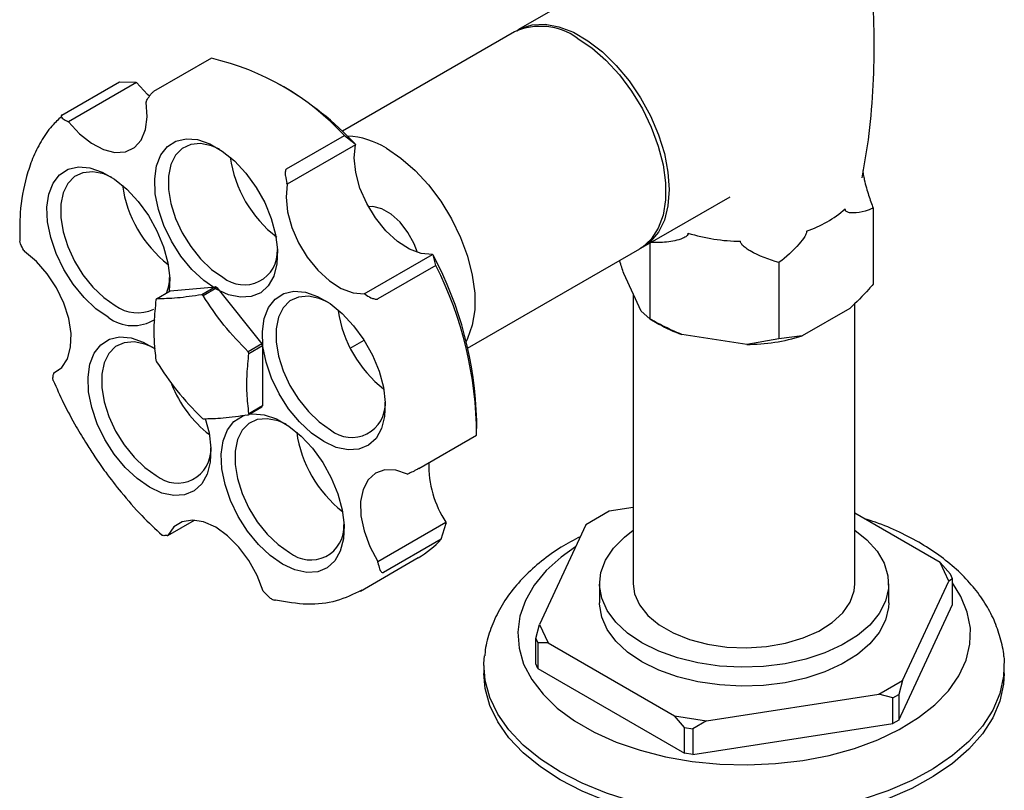
# Model space of a CAD drawing. Units: millimetres. Extents: x 4 to 1496, y 5 to 1495.
# Drawn here: x 1194 to 1296, y 1084 to 1164 of the extents above; entities that cross this region are included whole.
import ezdxf

# ---------------------------------------------------------------- set-up
doc = ezdxf.new("R2010")
doc.units = ezdxf.units.MM

msp = doc.modelspace()

# ---------------------------------------------------------------- linework, layer by layer
at = {"color": 7, "linetype": 'Continuous', "lineweight": 25}
for p, q in [((1254.78, 1167.83), (1245.74, 1162.61)), ((1245.39, 1162.41), (1227.52, 1152.1)), ((1213.94, 1159.68), (1207.92, 1156.21)), ((1198.39, 1153.76), (1204.4, 1157.23)), ((1206.17, 1157.16), (1199.1, 1153.08)), ((1204.4, 1157.23), (1206.1, 1157.19)), ((1206.1, 1157.19), (1206.17, 1157.16)), ((1221.48, 1156.67), (1220.78, 1157.07)), ((1207.17, 1155.2), (1207.14, 1155.12)), ((1199.1, 1153.08), (1199.03, 1153.11)), ((1221.72, 1148.2), (1227.73, 1151.67)), ((1227.73, 1151.67), (1228.84, 1150.79)), ((1228.88, 1150.69), (1221.8, 1146.61)), ((1228.84, 1150.79), (1228.88, 1150.69)), ((1221.8, 1146.61), (1221.77, 1146.71)), ((1258.74, 1140.1), (1267.77, 1145.31)), ((1282.6, 1144.12), (1282.6, 1136.22)), ((1259.42, 1140.48), (1259.42, 1132.64)), ((1194.47, 1139.73), (1194.54, 1139.62)), ((1229.79, 1135.24), (1236.86, 1139.32)), ((1236.86, 1139.32), (1236.95, 1139.26)), ((1240.52, 1129.58), (1258.39, 1139.89)), ((1237.22, 1138.17), (1236.95, 1139.26)), ((1272.8, 1138.47), (1272.8, 1130.57)), ((1237.22, 1138.17), (1231.21, 1134.7)), ((1258.53, 1133.44), (1256.72, 1137.34)), ((1208.24, 1134.71), (1209.65, 1135.53)), ((1209.65, 1135.53), (1214.34, 1135.95)), ((1214.34, 1135.95), (1212.93, 1135.13)), ((1213.06, 1135.05), (1214.48, 1135.87)), ((1214.48, 1135.87), (1219.17, 1130.04)), ((1229.88, 1135.18), (1229.79, 1135.24)), ((1257.71, 1135.21), (1257.71, 1105.14)), ((1280.71, 1105.14), (1280.71, 1134.26)), ((1259.42, 1132.64), (1258.53, 1133.44)), ((1280.18, 1133.72), (1275.23, 1130.86)), ((1259.42, 1132.64), (1260.37, 1132.08)), ((1228.34, 1129.59), (1229.77, 1130.42)), ((1269.49, 1129.97), (1262.73, 1131.02)), ((1272.8, 1130.57), (1269.49, 1129.97)), ((1275.23, 1130.86), (1272.8, 1130.57)), ((1219.17, 1130.04), (1217.75, 1129.22)), ((1217.82, 1129.04), (1219.24, 1129.86)), ((1219.24, 1129.86), (1219.24, 1123.61)), ((1198.04, 1127.27), (1197.55, 1126.98)), ((1197.55, 1126.98), (1197.54, 1126.91)), ((1217.75, 1122.69), (1219.17, 1123.51)), ((1219.24, 1123.61), (1217.82, 1122.79)), ((1241.46, 1121.25), (1241.46, 1122.07)), ((1235.44, 1117.1), (1241.45, 1120.57)), ((1234.29, 1116.52), (1234.35, 1116.55)), ((1257.71, 1113.05), (1255.22, 1112.67)), ((1209.4, 1110.16), (1212.16, 1111.75)), ((1255.22, 1112.67), (1252.77, 1111.26)), ((1289.55, 1107.36), (1280.71, 1112.46)), ((1231.19, 1107.46), (1238.26, 1111.54)), ((1237.78, 1109.78), (1238.28, 1111.42)), ((1238.26, 1111.54), (1238.28, 1111.42)), ((1252.77, 1111.26), (1247.98, 1100.93)), ((1209.32, 1110.15), (1209.4, 1110.16)), ((1237.78, 1109.78), (1231.77, 1106.31)), ((1229.39, 1104.39), (1235.4, 1107.86)), ((1231.21, 1107.34), (1231.19, 1107.46)), ((1290.44, 1105.43), (1289.55, 1107.36)), ((1289.55, 1107.36), (1290.61, 1106.14)), ((1290.83, 1105.65), (1290.44, 1105.43)), ((1290.83, 1105.65), (1290.61, 1106.14)), ((1290.83, 1103), (1290.83, 1105.65)), ((1254.21, 1105.14), (1254.21, 1103.18)), ((1284.21, 1103.18), (1284.21, 1105.14)), ((1285.65, 1095.1), (1290.44, 1105.43)), ((1219.3, 1104.39), (1219.37, 1104.31)), ((1285.26, 1091), (1290.83, 1103)), ((1247.59, 1099.48), (1247.98, 1100.93)), ((1247.98, 1100.93), (1248.88, 1099)), ((1247.59, 1099.48), (1247.81, 1099)), ((1247.59, 1096.83), (1247.59, 1099.48)), ((1247.81, 1099), (1247.81, 1096.34)), ((1248.88, 1099), (1247.81, 1099)), ((1248.88, 1099), (1261.97, 1091.44)), ((1242.21, 1096.65), (1242.21, 1095.83)), ((1247.81, 1096.34), (1247.59, 1096.83)), ((1296.21, 1095.83), (1296.21, 1096.65)), ((1247.81, 1096.34), (1263.03, 1087.56)), ((1283.2, 1093.69), (1285.65, 1095.1)), ((1285.65, 1095.1), (1285.26, 1093.65)), ((1265.31, 1090.92), (1283.2, 1093.69)), ((1284.65, 1093.3), (1283.2, 1093.69)), ((1284.65, 1093.3), (1285.26, 1093.65)), ((1285.26, 1093.65), (1285.26, 1091)), ((1284.65, 1090.65), (1284.65, 1093.3)), ((1261.97, 1091.44), (1265.31, 1090.92)), ((1263.03, 1090.22), (1261.97, 1091.44)), ((1265.31, 1090.92), (1263.87, 1090.09)), ((1263.87, 1087.43), (1284.65, 1090.65)), ((1285.26, 1091), (1284.65, 1090.65)), ((1263.03, 1090.22), (1263.87, 1090.09)), ((1263.03, 1087.56), (1263.03, 1090.22)), ((1263.87, 1090.09), (1263.87, 1087.43)), ((1263.87, 1087.43), (1263.03, 1087.56))]:
    msp.add_line(p, q, dxfattribs=at)
at = {"color": 7, "linetype": 'Continuous', "lineweight": 25, "flags": 128}
for points in [[(1245.61, 1162.53), (1246.02, 1162.76), (1247.22, 1163.14), (1248.55, 1163.21), (1249.99, 1162.95), (1251.49, 1162.37), (1253, 1161.49), (1254.5, 1160.34), (1255.94, 1158.94), (1257.27, 1157.34), (1258.47, 1155.57), (1259.5, 1153.69), (1260.33, 1151.74), (1260.94, 1149.78), (1261.31, 1147.87), (1261.44, 1146.05), (1261.31, 1144.37), (1260.94, 1142.89), (1260.33, 1141.64), (1259.5, 1140.65), (1258.52, 1139.98)], [(1251.89, 1161.77), (1253.4, 1160.75), (1254.87, 1159.47), (1256.26, 1157.96), (1257.53, 1156.27), (1258.65, 1154.44), (1259.58, 1152.52), (1260.3, 1150.56), (1260.8, 1148.61), (1261.05, 1146.74), (1261.05, 1144.99), (1260.8, 1143.4), (1260.3, 1142.03), (1259.58, 1140.9), (1258.65, 1140.06), (1258.39, 1139.89)], [(1207.51, 1155.74), (1207.31, 1155.91), (1206.17, 1157.16)], [(1199.1, 1153.08), (1200.24, 1151.83), (1201.47, 1150.85), (1202.72, 1150.2), (1203.92, 1149.9), (1205.01, 1149.97), (1205.93, 1150.41), (1206.64, 1151.19), (1207.09, 1152.28), (1207.26, 1153.61), (1207.14, 1155.12)], [(1214.41, 1135.72), (1213.13, 1136.62), (1211.89, 1137.77), (1210.76, 1139.15), (1209.78, 1140.69), (1208.99, 1142.32), (1208.43, 1143.99), (1208.1, 1145.62), (1208.04, 1147.15), (1208.23, 1148.51), (1208.68, 1149.65), (1209.36, 1150.52), (1210.25, 1151.08), (1211.31, 1151.32), (1212.5, 1151.23), (1213.76, 1150.8), (1215.06, 1150.05), (1216.32, 1149.02), (1217.51, 1147.75), (1218.57, 1146.28), (1219.46, 1144.69), (1220.14, 1143.03), (1220.59, 1141.37), (1220.78, 1139.79), (1220.72, 1138.34), (1220.39, 1137.08), (1219.83, 1136.07), (1219.04, 1135.35), (1218.06, 1134.94), (1216.93, 1134.87), (1215.69, 1135.13), (1214.41, 1135.72)], [(1214.77, 1150.24), (1213.94, 1150.59), (1212.81, 1150.82), (1211.78, 1150.73), (1210.9, 1150.32), (1210.2, 1149.61), (1209.72, 1148.64), (1209.47, 1147.44), (1209.47, 1146.07), (1209.72, 1144.59), (1210.2, 1143.06), (1210.9, 1141.55), (1211.78, 1140.13), (1212.81, 1138.85), (1213.94, 1137.77), (1215.12, 1136.95)], [(1236.86, 1139.32), (1235.71, 1139.41), (1234.48, 1139.86), (1233.24, 1140.66), (1232.04, 1141.76), (1230.95, 1143.1), (1230.04, 1144.61), (1229.34, 1146.21), (1228.9, 1147.81), (1228.74, 1149.33), (1228.88, 1150.69)], [(1232.09, 1150.34), (1233.6, 1149.32), (1235.07, 1148.04), (1236.46, 1146.53), (1237.73, 1144.84), (1238.85, 1143.01), (1239.78, 1141.09), (1240.51, 1139.13), (1241, 1137.18), (1241.25, 1135.31), (1241.25, 1133.56), (1241, 1131.97), (1240.51, 1130.6), (1240.35, 1130.29)], [(1203.23, 1132.8), (1201.95, 1133.69), (1200.71, 1134.85), (1199.58, 1136.22), (1198.6, 1137.76), (1197.81, 1139.4), (1197.25, 1141.06), (1196.92, 1142.69), (1196.86, 1144.22), (1197.05, 1145.58), (1197.5, 1146.72), (1198.18, 1147.59), (1199.07, 1148.16), (1200.13, 1148.4), (1201.32, 1148.3), (1202.58, 1147.87), (1203.88, 1147.13), (1205.14, 1146.1), (1206.33, 1144.82), (1207.39, 1143.36), (1208.28, 1141.76), (1208.96, 1140.1), (1209.41, 1138.45), (1209.6, 1136.86), (1209.55, 1135.47)], [(1203.59, 1147.31), (1202.76, 1147.67), (1201.63, 1147.89), (1200.6, 1147.8), (1199.72, 1147.39), (1199.02, 1146.69), (1198.54, 1145.72), (1198.29, 1144.52), (1198.29, 1143.15), (1198.54, 1141.67), (1199.02, 1140.14), (1199.72, 1138.62), (1200.6, 1137.2), (1201.63, 1135.92), (1202.76, 1134.85), (1203.94, 1134.02)], [(1221.8, 1146.61), (1221.67, 1145.25), (1221.83, 1143.73), (1222.27, 1142.13), (1222.97, 1140.53), (1223.88, 1139.02), (1224.97, 1137.68), (1226.17, 1136.58), (1227.41, 1135.78), (1228.64, 1135.33), (1229.79, 1135.24)], [(1235.32, 1139.52), (1234.98, 1140.41), (1234.32, 1141.6), (1233.5, 1142.65), (1232.57, 1143.49), (1231.61, 1144.05), (1230.68, 1144.28), (1230.22, 1144.27)], [(1197.55, 1126.98), (1198.39, 1127.57), (1198.99, 1128.49), (1199.32, 1129.69), (1199.37, 1131.1), (1199.13, 1132.66), (1198.62, 1134.27), (1197.85, 1135.85), (1196.88, 1137.32), (1195.76, 1138.6), (1194.54, 1139.62)], [(1225.59, 1119.89), (1224.31, 1120.78), (1223.07, 1121.94), (1221.94, 1123.31), (1220.96, 1124.85), (1220.17, 1126.49), (1219.61, 1128.15), (1219.28, 1129.78), (1219.22, 1131.31), (1219.41, 1132.67), (1219.86, 1133.81), (1220.54, 1134.68), (1221.43, 1135.25), (1222.49, 1135.49), (1223.68, 1135.39), (1224.94, 1134.96), (1226.24, 1134.22), (1227.5, 1133.19), (1228.69, 1131.91), (1229.75, 1130.45), (1230.64, 1128.86), (1231.32, 1127.2), (1231.77, 1125.54), (1231.96, 1123.95), (1231.9, 1122.5), (1231.57, 1121.24), (1231.01, 1120.23), (1230.22, 1119.51), (1229.24, 1119.11), (1228.11, 1119.03), (1226.87, 1119.3), (1225.59, 1119.89)], [(1225.94, 1134.41), (1225.12, 1134.76), (1223.99, 1134.99), (1222.96, 1134.89), (1222.08, 1134.49), (1221.38, 1133.78), (1220.9, 1132.81), (1220.65, 1131.61), (1220.65, 1130.24), (1220.9, 1128.76), (1221.38, 1127.23), (1222.08, 1125.72), (1222.96, 1124.29), (1223.99, 1123.01), (1225.12, 1121.94), (1226.3, 1121.11)], [(1207.5, 1115.16), (1206.22, 1116.05), (1204.98, 1117.21), (1203.85, 1118.58), (1202.87, 1120.12), (1202.08, 1121.75), (1201.52, 1123.42), (1201.19, 1125.05), (1201.13, 1126.58), (1201.32, 1127.94), (1201.77, 1129.08), (1202.45, 1129.95), (1203.34, 1130.52), (1204.4, 1130.76), (1205.59, 1130.66), (1206.85, 1130.23), (1208.08, 1129.53)], [(1207.87, 1129.67), (1207.03, 1130.02), (1205.9, 1130.25), (1204.87, 1130.16), (1203.99, 1129.75), (1203.29, 1129.05), (1202.81, 1128.07), (1202.56, 1126.88), (1202.56, 1125.51), (1202.81, 1124.02), (1203.29, 1122.49), (1203.99, 1120.98), (1204.87, 1119.56), (1205.9, 1118.28), (1207.03, 1117.2), (1208.21, 1116.38)], [(1213.29, 1122.29), (1213.68, 1120.81), (1213.87, 1119.22), (1213.81, 1117.77), (1213.48, 1116.51), (1212.92, 1115.5), (1212.13, 1114.78), (1211.15, 1114.37), (1210.02, 1114.3), (1208.78, 1114.56), (1207.5, 1115.16)], [(1221.32, 1107.18), (1220.04, 1108.07), (1218.8, 1109.23), (1217.67, 1110.6), (1216.69, 1112.14), (1215.9, 1113.77), (1215.34, 1115.44), (1215.01, 1117.07), (1214.95, 1118.6), (1215.14, 1119.96), (1215.59, 1121.1), (1216.27, 1121.97), (1217.16, 1122.54), (1217.51, 1122.66)], [(1221.68, 1121.69), (1220.85, 1122.05), (1219.72, 1122.27), (1218.69, 1122.18), (1217.81, 1121.77), (1217.11, 1121.07), (1216.63, 1120.1), (1216.38, 1118.9), (1216.38, 1117.53), (1216.63, 1116.05), (1217.11, 1114.52), (1217.81, 1113), (1218.69, 1111.58), (1219.72, 1110.3), (1220.85, 1109.23), (1222.03, 1108.4)], [(1217.81, 1122.73), (1218.22, 1122.78), (1219.41, 1122.68), (1220.67, 1122.25), (1221.97, 1121.51), (1223.23, 1120.47), (1224.42, 1119.2), (1225.48, 1117.74), (1226.37, 1116.14), (1227.05, 1114.48), (1227.5, 1112.83), (1227.69, 1111.24), (1227.63, 1109.79), (1227.3, 1108.53), (1226.74, 1107.52), (1225.95, 1106.8), (1224.97, 1106.39), (1223.84, 1106.32), (1222.6, 1106.59), (1221.32, 1107.18), (1221.32, 1107.18)], [(1234.29, 1116.52), (1233.07, 1116.93), (1231.94, 1116.96), (1230.96, 1116.63), (1230.19, 1115.94), (1229.66, 1114.94), (1229.41, 1113.67), (1229.45, 1112.21), (1229.77, 1110.63), (1230.36, 1109.01), (1231.19, 1107.46)], [(1219.3, 1104.39), (1218.68, 1106), (1217.82, 1107.55), (1216.78, 1108.94), (1215.61, 1110.12), (1214.37, 1111.01), (1213.12, 1111.56), (1211.95, 1111.76), (1210.9, 1111.58), (1210.04, 1111.04), (1209.4, 1110.16)], [(1258.6, 1099.02), (1257.11, 1100.02), (1255.9, 1101.15), (1255, 1102.37), (1254.43, 1103.65), (1254.21, 1104.97), (1254.34, 1106.3), (1254.83, 1107.59), (1255.64, 1108.83), (1256.78, 1109.98), (1257.71, 1110.7)], [(1280.71, 1110.7), (1281.95, 1109.71), (1283.01, 1108.53), (1283.75, 1107.27), (1284.14, 1105.97), (1284.19, 1104.64), (1283.88, 1103.33), (1283.23, 1102.06), (1282.25, 1100.86), (1280.96, 1099.76), (1279.4, 1098.79), (1277.6, 1097.96), (1275.61, 1097.31), (1273.46, 1096.83), (1271.22, 1096.56), (1268.92, 1096.48), (1266.64, 1096.61), (1264.41, 1096.93), (1262.3, 1097.45), (1260.35, 1098.15), (1258.6, 1099.02)], [(1251.71, 1108.97), (1250.24, 1107.92), (1248.68, 1106.51), (1247.43, 1105.01), (1246.51, 1103.42), (1245.94, 1101.79), (1245.71, 1100.12), (1245.85, 1098.45), (1246.33, 1096.81), (1247.17, 1095.21), (1248.34, 1093.68), (1249.82, 1092.25), (1251.6, 1090.93), (1253.65, 1089.75), (1255.93, 1088.72), (1258.41, 1087.86), (1261.06, 1087.19), (1263.83, 1086.71), (1266.68, 1086.43), (1269.57, 1086.35), (1272.46, 1086.48), (1275.29, 1086.81), (1278.04, 1087.34), (1280.65, 1088.06), (1283.08, 1088.96), (1285.31, 1090.03), (1287.29, 1091.25), (1289, 1092.59), (1290.41, 1094.05), (1291.49, 1095.6), (1292.24, 1097.22), (1292.64, 1098.87), (1292.69, 1100.54), (1292.37, 1102.2), (1291.71, 1103.83), (1290.83, 1105.23)], [(1257.71, 1105.14), (1257.85, 1104.1), (1258.36, 1102.95), (1259.21, 1101.86), (1260.38, 1100.88), (1261.84, 1100.04), (1263.53, 1099.37), (1265.41, 1098.87), (1267.41, 1098.58), (1269.47, 1098.5), (1271.52, 1098.64), (1273.49, 1098.98), (1275.33, 1099.52), (1276.97, 1100.24), (1278.36, 1101.12), (1279.46, 1102.13), (1280.22, 1103.23), (1280.64, 1104.4), (1280.71, 1105.14)], [(1258.6, 1097.06), (1257.11, 1098.06), (1255.9, 1099.19), (1255, 1100.41), (1254.43, 1101.69), (1254.21, 1103.01), (1254.21, 1103.18)], [(1284.21, 1103.18), (1284.19, 1102.68), (1283.88, 1101.37), (1283.23, 1100.1), (1282.25, 1098.9), (1280.96, 1097.8), (1279.4, 1096.83), (1277.6, 1096), (1275.61, 1095.35), (1273.46, 1094.88), (1271.22, 1094.6), (1268.92, 1094.52), (1266.64, 1094.65), (1264.41, 1094.98), (1262.3, 1095.49), (1260.35, 1096.19), (1258.6, 1097.06)], [(1250.12, 1085.63), (1248.07, 1086.95), (1246.29, 1088.41), (1244.81, 1089.97), (1243.65, 1091.62), (1242.83, 1093.33), (1242.35, 1095.09), (1242.21, 1096.87), (1242.27, 1097.67)], [(1296.16, 1097.58), (1296.19, 1097.31), (1296.14, 1095.54), (1295.75, 1093.77), (1295.01, 1092.04), (1293.93, 1090.38), (1292.53, 1088.79), (1290.82, 1087.31), (1288.84, 1085.94), (1286.6, 1084.72), (1284.13, 1083.66), (1281.47, 1082.76), (1278.65, 1082.04), (1275.7, 1081.52), (1272.67, 1081.19), (1269.6, 1081.06), (1266.52, 1081.14), (1263.47, 1081.42), (1260.5, 1081.89), (1257.64, 1082.56), (1254.94, 1083.42), (1252.42, 1084.44), (1250.12, 1085.63)], [(1250.12, 1084.81), (1248.07, 1086.14), (1246.29, 1087.59), (1244.81, 1089.15), (1243.65, 1090.8), (1242.83, 1092.52), (1242.35, 1094.28), (1242.21, 1095.83)], [(1296.21, 1095.83), (1296.14, 1094.72), (1295.75, 1092.95), (1295.01, 1091.23), (1293.93, 1089.56), (1292.53, 1087.97), (1290.82, 1086.49), (1288.84, 1085.13), (1286.6, 1083.91), (1284.13, 1082.84), (1281.47, 1081.94), (1278.65, 1081.23), (1275.7, 1080.7), (1272.67, 1080.37), (1269.6, 1080.25), (1266.52, 1080.32), (1263.47, 1080.6), (1260.5, 1081.08), (1257.64, 1081.75), (1254.94, 1082.6), (1252.42, 1083.62), (1250.12, 1084.81)]]:
    msp.add_lwpolyline(points, dxfattribs=at)
at = {"color": 7, "linetype": 'Continuous', "lineweight": 25}
for centre, radius, start, end in [((1248.07, 1156.4), 6.59, 54.6196, 114.07), ((1207.72, 1133.09), 27.3, 42.8749, 76.8386), ((1204.34, 1127.64), 33.71, 43.382, 59.4393), ((1227.68, 1143.25), 8.35, 58.11, 87.4149), ((1228.47, 1151.21), 12.73, 188.0908, 232.4482), ((1217.31, 1148.3), 12.75, 188.1136, 231.8811), ((1272.04, 1152.7), 11.55, 288.4754, 311.5192), ((1269.1, 1160.42), 19.74, 253.1657, 269.2482), ((1217.32, 1139.62), 3.46, 230.4277, 3.5828), ((1202.48, 1121.04), 38.99, 1.507, 27.8541), ((1201.81, 1120.36), 39.64, 0.2974, 26.6906), ((1204.15, 1137.14), 5.45, 340.5206, 357.579), ((1210.72, 1129.52), 7.38, 59.3827, 60.6227), ((1210.78, 1132.85), 3.15, 143.8061, 145.9926), ((1209.31, 1128.7), 7.38, 59.3827, 60.6227), ((1206.28, 1137.25), 3.99, 234.0172, 294.6724), ((1239.69, 1135.4), 12.77, 188.7419, 231.8504), ((1205.81, 1136.22), 4.29, 232.9277, 302.015), ((1267.17, 1143.95), 13.67, 240.1956, 251.0427), ((1269.33, 1149.97), 20, 270.4493, 287.1368), ((1205.99, 1124.55), 12.66, 20.7731, 21.6383), ((1207.4, 1125.37), 12.66, 20.7731, 21.6383), ((1220, 1132.85), 12.66, 200.7731, 201.6383), ((1221.6, 1130.64), 12.75, 202.1184, 231.7874), ((1228.5, 1123.78), 3.46, 230.4277, 3.5828), ((1216.62, 1125.37), 3.15, 323.8061, 325.9926), ((1216.68, 1128.7), 7.38, 239.3827, 240.6227), ((1215.21, 1124.55), 3.15, 323.8061, 325.9926), ((1235.4, 1122.67), 12.75, 188.1136, 231.8811), ((1210.41, 1119.05), 3.46, 230.4277, 3.5828), ((1247.27, 1117.48), 10.79, 178.8292, 213.4039), ((1224.23, 1111.07), 3.46, 230.4277, 3.5828), ((1230.4, 1116.49), 9.98, 300.0582, 317.7035)]:
    msp.add_arc(centre, radius, start, end, dxfattribs=at)
for points, knots in [([(1281.46, 1147.28), (1281.66, 1148.38), (1282.15, 1151.14), (1282.57, 1155.62), (1282.77, 1160.66), (1282.63, 1165.68), (1282.29, 1169.91), (1281.88, 1172.44), (1281.74, 1173.33)], [0, 0, 0, 0, 0.129186, 0.322125, 0.514441, 0.705825, 0.895968, 1, 1, 1, 1]), ([(1207.17, 1155.2), (1207.26, 1155.35), (1207.38, 1155.59), (1207.61, 1155.9), (1207.75, 1156.07), (1207.84, 1156.15), (1207.89, 1156.19), (1207.91, 1156.2), (1207.92, 1156.21)], [0, 0, 0, 0, 0.498244, 0.748784, 0.87419, 0.941856, 0.971477, 1, 1, 1, 1]), ([(1198.36, 1153.62), (1198.02, 1153.3), (1197.23, 1152.56), (1196.23, 1151.09), (1195.36, 1149.33), (1194.55, 1146.93), (1194.01, 1144.1), (1194.04, 1141.7), (1194.06, 1140.71)], [0, 0, 0, 0, 0.11594, 0.27444, 0.424299, 0.565526, 0.821881, 1, 1, 1, 1]), ([(1198.39, 1153.76), (1198.38, 1153.76), (1198.36, 1153.74), (1198.33, 1153.71), (1198.32, 1153.65), (1198.37, 1153.53), (1198.58, 1153.33), (1198.85, 1153.2), (1199.03, 1153.11)], [0, 0, 0, 0, 0.028428, 0.058083, 0.126376, 0.252022, 0.50186, 1, 1, 1, 1]), ([(1221.72, 1148.2), (1221.71, 1148.19), (1221.69, 1148.18), (1221.65, 1148.13), (1221.61, 1148.02), (1221.58, 1147.79), (1221.6, 1147.33), (1221.71, 1146.96), (1221.77, 1146.71)], [0, 0, 0, 0, 0.028428, 0.058083, 0.126376, 0.252022, 0.50186, 1, 1, 1, 1]), ([(1281.54, 1148.02), (1281.54, 1147.96), (1281.54, 1147.84), (1281.59, 1147.51), (1281.77, 1146.65), (1282.12, 1145.43), (1282.44, 1144.55), (1282.6, 1144.12)], [0, 0, 0, 0, 0.040472, 0.089704, 0.206722, 0.610248, 1, 1, 1, 1]), ([(1282.6, 1144.12), (1282.32, 1144.01), (1281.62, 1143.74), (1280.79, 1143.61), (1280.15, 1143.63), (1279.87, 1143.72), (1279.74, 1143.85), (1279.7, 1143.96), (1279.7, 1144.04), (1279.7, 1144.06)], [0, 0, 0, 0, 0.252959, 0.633037, 0.778883, 0.898839, 0.941697, 0.985009, 1, 1, 1, 1]), ([(1263.38, 1141.53), (1263.38, 1141.48), (1263.37, 1141.36), (1263.19, 1141.16), (1262.5, 1140.81), (1261.19, 1140.54), (1260, 1140.54), (1259.42, 1140.54)], [0, 0, 0, 0, 0.040472, 0.089704, 0.206722, 0.610248, 1, 1, 1, 1]), ([(1275.7, 1141.75), (1275.7, 1141.72), (1275.7, 1141.64), (1275.64, 1141.44), (1275.4, 1140.99), (1274.49, 1139.87), (1273.55, 1139), (1272.82, 1138.48), (1272.8, 1138.47)], [0, 0, 0, 0, 0.021591, 0.064378, 0.131283, 0.339885, 0.987393, 1, 1, 1, 1]), ([(1194.47, 1139.73), (1194.33, 1139.96), (1194.15, 1140.27), (1194.06, 1140.61), (1194.04, 1140.71)], [0, 0, 0, 0, 0.71882, 1, 1, 1, 1]), ([(1272.8, 1138.47), (1271.78, 1138.8), (1270.59, 1139.19), (1269.41, 1139.95), (1269.08, 1140.21), (1268.9, 1140.44), (1268.84, 1140.58), (1268.84, 1140.66), (1268.84, 1140.69)], [0, 0, 0, 0, 0.674537, 0.782065, 0.894776, 0.940704, 0.978876, 1, 1, 1, 1]), ([(1256.72, 1137.34), (1256.58, 1137.77), (1256.44, 1138.2), (1256.3, 1138.68), (1256.3, 1138.69)], [0, 0, 0, 0, 0.97533, 1, 1, 1, 1]), ([(1282.6, 1136.22), (1282.45, 1136.05), (1281.67, 1135.16), (1280.84, 1134.36), (1280.18, 1133.72)], [0, 0, 0, 0, 0.190477, 1, 1, 1, 1]), ([(1208.17, 1134.61), (1208.09, 1133.83), (1207.94, 1132.33), (1207.95, 1130.24), (1208.09, 1128.99), (1208.17, 1128.36)], [0, 0, 0, 0, 0.357402, 0.677169, 1, 1, 1, 1]), ([(1212.93, 1135.13), (1212.05, 1135), (1210.28, 1134.74), (1208.92, 1134.72), (1208.24, 1134.71)], [0, 0, 0, 0, 0.493151, 1, 1, 1, 1]), ([(1217.75, 1129.22), (1216.88, 1130.12), (1215.11, 1131.94), (1213.75, 1134), (1213.06, 1135.05)], [0, 0, 0, 0, 0.493151, 1, 1, 1, 1]), ([(1229.88, 1135.18), (1230.07, 1135.05), (1230.36, 1134.87), (1230.77, 1134.71), (1231, 1134.67), (1231.12, 1134.67), (1231.18, 1134.68), (1231.2, 1134.7), (1231.21, 1134.7)], [0, 0, 0, 0, 0.498244, 0.748784, 0.87419, 0.941856, 0.971477, 1, 1, 1, 1]), ([(1262.73, 1131.02), (1262.22, 1131.23), (1261.08, 1131.71), (1260.01, 1132.31), (1259.42, 1132.64)], [0, 0, 0, 0, 0.450223, 1, 1, 1, 1]), ([(1208.24, 1128.18), (1208.91, 1127.17), (1210.26, 1125.1), (1212.03, 1123.28), (1212.93, 1122.35)], [0, 0, 0, 0, 0.493151, 1, 1, 1, 1]), ([(1217.82, 1122.79), (1217.74, 1123.49), (1217.59, 1124.81), (1217.6, 1126.91), (1217.75, 1128.33), (1217.82, 1129.04)], [0, 0, 0, 0, 0.357402, 0.677169, 1, 1, 1, 1]), ([(1197.51, 1126.23), (1197.5, 1126.28), (1197.46, 1126.47), (1197.5, 1126.72), (1197.54, 1126.91)], [0, 0, 0, 0, 0.252693, 1, 1, 1, 1]), ([(1197.52, 1126.24), (1197.86, 1125.46), (1198.58, 1123.83), (1199.77, 1121.62), (1200.88, 1119.77), (1201.9, 1118.2), (1203.08, 1116.51), (1204.69, 1114.45), (1206.63, 1112.2), (1208.11, 1110.84), (1208.82, 1110.17)], [0, 0, 0, 0, 0.128324, 0.266535, 0.371313, 0.447942, 0.54608, 0.67793, 0.84349, 1, 1, 1, 1]), ([(1213.06, 1122.27), (1213.73, 1122.28), (1215.08, 1122.3), (1216.85, 1122.56), (1217.75, 1122.69)], [0, 0, 0, 0, 0.493151, 1, 1, 1, 1]), ([(1235.44, 1117.1), (1235.43, 1117.09), (1235.4, 1117.08), (1235.35, 1117.05), (1235.24, 1116.99), (1235.05, 1116.89), (1234.71, 1116.72), (1234.49, 1116.62), (1234.35, 1116.55)], [0, 0, 0, 0, 0.028428, 0.058083, 0.126376, 0.252022, 0.50186, 1, 1, 1, 1]), ([(1296.16, 1097.58), (1296.16, 1097.59), (1296.14, 1098.25), (1295.82, 1099.54), (1295.19, 1101.4), (1294.23, 1103.18), (1292.99, 1104.88), (1291.47, 1106.48), (1289.67, 1107.97), (1287.63, 1109.32), (1285.34, 1110.51), (1283.35, 1111.38), (1282.09, 1111.77), (1281.7, 1111.89)], [0, 0, 0, 0, 0.0019731, 0.1005387, 0.1993128, 0.2995717, 0.4022933, 0.5079637, 0.6164458, 0.7270531, 0.8388656, 0.9510363, 1, 1, 1, 1]), ([(1209.32, 1110.15), (1209.16, 1110.14), (1208.95, 1110.12), (1208.84, 1110.15), (1208.81, 1110.16)], [0, 0, 0, 0, 0.738211, 1, 1, 1, 1]), ([(1252.2, 1110.03), (1251.54, 1109.68), (1250.09, 1108.91), (1248.15, 1107.51), (1246.34, 1105.9), (1244.83, 1104.13), (1243.64, 1102.25), (1242.82, 1100.29), (1242.37, 1098.76), (1242.32, 1097.88), (1242.3, 1097.68)], [0, 0, 0, 0, 0.125261, 0.269762, 0.413954, 0.556516, 0.695914, 0.831059, 0.961849, 1, 1, 1, 1]), ([(1231.21, 1107.34), (1231.26, 1107.11), (1231.33, 1106.77), (1231.49, 1106.44), (1231.61, 1106.32), (1231.69, 1106.29), (1231.74, 1106.3), (1231.76, 1106.31), (1231.77, 1106.31)], [0, 0, 0, 0, 0.498244, 0.748784, 0.87419, 0.941856, 0.971477, 1, 1, 1, 1]), ([(1220.59, 1103.44), (1220.58, 1103.44), (1220.55, 1103.43), (1220.49, 1103.42), (1220.38, 1103.44), (1220.17, 1103.54), (1219.8, 1103.82), (1219.54, 1104.11), (1219.37, 1104.31)], [0, 0, 0, 0, 0.028428, 0.058083, 0.126376, 0.252022, 0.50186, 1, 1, 1, 1])]:
    msp.add_open_spline(points, degree=3, knots=knots, dxfattribs=at)
msp.add_open_spline([(1229.53, 1104.48), (1228.67, 1104.06), (1226.95, 1103.22), (1223.91, 1102.87), (1221.69, 1103.25), (1220.59, 1103.44)], degree=3, dxfattribs=at)

doc.saveas('drawing.dxf')
